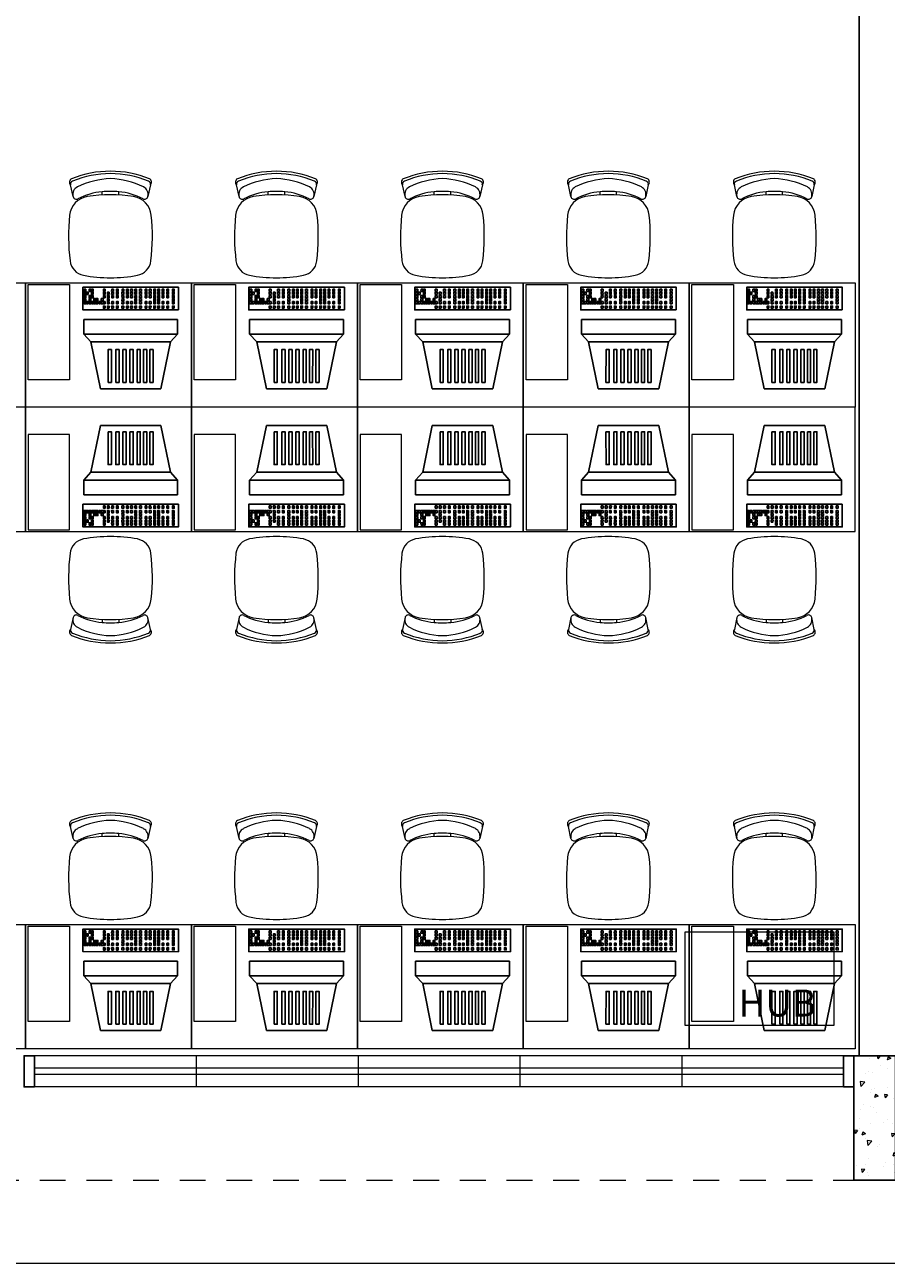
# Model space of a CAD drawing. Units: millimetres. Extents: x 43082 to 43257, y -1132 to -1044.
# Drawn here: x 43202 to 43207, y -1106 to -1100 of the extents above; entities that cross this region are included whole.
import ezdxf

# ---------------------------------------------------------------- set-up
doc = ezdxf.new("R2010")
doc.units = ezdxf.units.MM
doc.linetypes.add('HIDDEN2', pattern=[0.1875, 0.125, -0.0625])
for name, color, linetype, lineweight in [('018', 56, 'Continuous', 18), ('ARQ_HTC', 253, 'Continuous', 0), ('JANELA', 7, 'Continuous', 20), ('mobilia', 9, 'Continuous', 20), ('PEITORIL', 7, 'Continuous', 0), ('PROJECAO', 4, 'HIDDEN2', 5)]:
    doc.layers.add(name, color=color, linetype=linetype, lineweight=lineweight)
doc.layers.add('AR_MOB', color=253, linetype='Continuous')
doc.layers.add('PAREDE', color=2, linetype='Continuous')
doc.styles.add('ROMANS', font='simplex8.shx')
doc.styles.add('sueli', font='swisse.ttf')

# ---------------------------------------------------------------- blocks, each defined once
blk = doc.blocks.new('A$C6CB35BD5')
for p, q in [((0.3814, 0.6169), (0.1995, 0.4744)), ((0.3814, 0.6169), (0.6036, 0.4283)), ((0.1494, 0.468), (0.1032, 0.4137)), ((0.1995, 0.4744), (0.1494, 0.468)), ((0.1494, 0.468), (0.4944, 0.1751)), ((0.1995, 0.4744), (0.4925, 0.2256)), ((0.6036, 0.4283), (0.4925, 0.2256)), ((0.1032, 0.4137), (0.4483, 0.1207)), ((0.4925, 0.2256), (0.4944, 0.1751)), ((0.4944, 0.1751), (0.4483, 0.1207))]:
    blk.add_line(p, q)
for points in [[(0.3897, 0.5692), (0.4016, 0.5591), (0.2992, 0.4385), (0.2874, 0.4486)], [(0.4181, 0.5451), (0.4299, 0.535), (0.3275, 0.4144), (0.3157, 0.4245)], [(0.4441, 0.523), (0.4559, 0.513), (0.3535, 0.3924), (0.3417, 0.4024)], [(0.4701, 0.5009), (0.4819, 0.4909), (0.3795, 0.3703), (0.3677, 0.3803)], [(0.4961, 0.4789), (0.5079, 0.4688), (0.4055, 0.3482), (0.3937, 0.3583)], [(0.5197, 0.4588), (0.5315, 0.4488), (0.4292, 0.3282), (0.4174, 0.3382)], [(0.5434, 0.4387), (0.5552, 0.4287), (0.4528, 0.3081), (0.441, 0.3181)], [(0.4219, 0.0833), (0.0707, 0.3814), (0, 0.2981), (0.3512, 0)], [(0.0237, 0.3042), (0.0172, 0.3097), (0.0102, 0.3015), (0.0168, 0.296)], [(0.033, 0.3151), (0.0264, 0.3206), (0.0195, 0.3125), (0.026, 0.3069)], [(0.0416, 0.3078), (0.035, 0.3133), (0.0281, 0.3052), (0.0346, 0.2996)], [(0.0434, 0.3273), (0.0368, 0.3329), (0.0299, 0.3247), (0.0364, 0.3191)], [(0.0532, 0.3389), (0.0467, 0.3444), (0.0397, 0.3363), (0.0463, 0.3307)], [(0.0619, 0.3116), (0.0553, 0.3171), (0.0484, 0.309), (0.0549, 0.3034)], [(0.0622, 0.3495), (0.0556, 0.355), (0.0487, 0.3468), (0.0552, 0.3413)], [(0.0708, 0.3422), (0.0642, 0.3477), (0.0573, 0.3396), (0.0638, 0.334)], [(0.0708, 0.304), (0.0643, 0.3096), (0.0573, 0.3014), (0.0639, 0.2959)], [(0.0717, 0.3232), (0.0652, 0.3287), (0.0582, 0.3206), (0.0648, 0.315)], [(0.0807, 0.3338), (0.0742, 0.3393), (0.0672, 0.3311), (0.0738, 0.3256)], [(0.0891, 0.3084), (0.0826, 0.3139), (0.0756, 0.3058), (0.0822, 0.3002)], [(0.0896, 0.3262), (0.0831, 0.3317), (0.0761, 0.3236), (0.0827, 0.318)], [(0.0977, 0.3011), (0.0912, 0.3066), (0.0842, 0.2985), (0.0908, 0.2929)], [(0.0981, 0.319), (0.0916, 0.3245), (0.0846, 0.3164), (0.0912, 0.3108)], [(0.1067, 0.3117), (0.1002, 0.3172), (0.0932, 0.3091), (0.0998, 0.3035)], [(0.1166, 0.3033), (0.1101, 0.3088), (0.1031, 0.3006), (0.1097, 0.2951)], [(0.1255, 0.2957), (0.119, 0.3012), (0.1121, 0.2931), (0.1186, 0.2875)], [(0.1473, 0.3059), (0.1408, 0.3114), (0.1339, 0.3033), (0.1404, 0.2977)], [(0.1621, 0.2933), (0.1556, 0.2989), (0.1487, 0.2907), (0.1552, 0.2851)], [(0.0422, 0.2884), (0.0357, 0.294), (0.0288, 0.2858), (0.0353, 0.2803)], [(0.0511, 0.2809), (0.0446, 0.2864), (0.0377, 0.2782), (0.0442, 0.2727)], [(0.0604, 0.2918), (0.0539, 0.2973), (0.0469, 0.2892), (0.0535, 0.2836)], [(0.0947, 0.2439), (0.0882, 0.2494), (0.0812, 0.2413), (0.0878, 0.2357)], [(0.104, 0.2548), (0.0974, 0.2604), (0.0905, 0.2522), (0.097, 0.2467)], [(0.1143, 0.2671), (0.1078, 0.2726), (0.1009, 0.2644), (0.1074, 0.2589)], [(0.1165, 0.2851), (0.11, 0.2906), (0.1031, 0.2825), (0.1096, 0.2769)], [(0.1188, 0.2422), (0.1122, 0.2478), (0.1053, 0.2396), (0.1118, 0.2341)], [(0.1292, 0.2545), (0.1226, 0.26), (0.1157, 0.2518), (0.1222, 0.2463)], [(0.1332, 0.2892), (0.1266, 0.2948), (0.1197, 0.2866), (0.1262, 0.281)], [(0.139, 0.266), (0.1325, 0.2716), (0.1255, 0.2634), (0.1321, 0.2579)], [(0.1449, 0.2411), (0.1384, 0.2466), (0.1315, 0.2385), (0.138, 0.2329)], [(0.148, 0.2766), (0.1414, 0.2822), (0.1345, 0.274), (0.141, 0.2685)], [(0.1637, 0.2633), (0.1572, 0.2688), (0.1503, 0.2606), (0.1568, 0.2551)], [(0.1779, 0.2799), (0.1714, 0.2855), (0.1644, 0.2773), (0.171, 0.2718)], [(0.1813, 0.2483), (0.1748, 0.2539), (0.1679, 0.2457), (0.1744, 0.2402)], [(0.1955, 0.265), (0.189, 0.2705), (0.182, 0.2624), (0.1886, 0.2568)], [(0.2159, 0.2477), (0.2093, 0.2532), (0.2024, 0.2451), (0.2089, 0.2395)], [(0.2326, 0.2335), (0.226, 0.2391), (0.2191, 0.2309), (0.2256, 0.2254)], [(0.1253, 0.218), (0.1187, 0.2235), (0.1118, 0.2153), (0.1183, 0.2098)], [(0.1345, 0.2289), (0.128, 0.2344), (0.1211, 0.2262), (0.1276, 0.2207)], [(0.1429, 0.203), (0.1363, 0.2086), (0.1294, 0.2004), (0.1359, 0.1948)], [(0.1521, 0.2139), (0.1456, 0.2195), (0.1387, 0.2113), (0.1452, 0.2058)], [(0.1625, 0.2262), (0.156, 0.2317), (0.1491, 0.2235), (0.1556, 0.218)], [(0.1632, 0.1857), (0.1567, 0.1912), (0.1498, 0.1831), (0.1563, 0.1775)], [(0.1725, 0.1966), (0.166, 0.2022), (0.159, 0.194), (0.1656, 0.1885)], [(0.1829, 0.2089), (0.1764, 0.2144), (0.1694, 0.2062), (0.176, 0.2007)], [(0.1892, 0.1825), (0.1827, 0.188), (0.1757, 0.1798), (0.1823, 0.1743)], [(0.1927, 0.2204), (0.1862, 0.226), (0.1793, 0.2178), (0.1858, 0.2123)], [(0.1996, 0.1947), (0.193, 0.2002), (0.1861, 0.1921), (0.1926, 0.1865)], [(0.2017, 0.231), (0.1952, 0.2366), (0.1883, 0.2284), (0.1948, 0.2228)], [(0.2144, 0.1821), (0.2079, 0.1877), (0.2009, 0.1795), (0.2075, 0.1739)], [(0.2184, 0.2169), (0.2119, 0.2224), (0.2049, 0.2142), (0.2115, 0.2087)], [(0.2332, 0.2043), (0.2267, 0.2098), (0.2197, 0.2017), (0.2263, 0.1961)], [(0.24, 0.1803), (0.2334, 0.1859), (0.2265, 0.1777), (0.233, 0.1722)], [(0.2474, 0.221), (0.2408, 0.2265), (0.2339, 0.2183), (0.2404, 0.2128)], [(0.249, 0.1909), (0.2424, 0.1965), (0.2355, 0.1883), (0.242, 0.1827)], [(0.2631, 0.2076), (0.2566, 0.2131), (0.2497, 0.205), (0.2562, 0.1994)], [(0.2666, 0.176), (0.26, 0.1815), (0.2531, 0.1733), (0.2596, 0.1678)], [(0.2807, 0.1926), (0.2742, 0.1982), (0.2673, 0.19), (0.2738, 0.1845)], [(0.3011, 0.1753), (0.2946, 0.1809), (0.2876, 0.1727), (0.2942, 0.1672)], [(0.1799, 0.1715), (0.1734, 0.1771), (0.1665, 0.1689), (0.173, 0.1634)], [(0.1947, 0.159), (0.1882, 0.1645), (0.1813, 0.1563), (0.1878, 0.1508)], [(0.204, 0.1699), (0.1975, 0.1754), (0.1905, 0.1673), (0.1971, 0.1617)], [(0.2105, 0.1456), (0.204, 0.1511), (0.197, 0.143), (0.2036, 0.1374)], [(0.2198, 0.1565), (0.2132, 0.1621), (0.2063, 0.1539), (0.2128, 0.1483)], [(0.2281, 0.1307), (0.2216, 0.1362), (0.2146, 0.128), (0.2212, 0.1225)], [(0.2302, 0.1687), (0.2236, 0.1743), (0.2167, 0.1661), (0.2232, 0.1606)], [(0.2374, 0.1416), (0.2308, 0.1471), (0.2239, 0.1389), (0.2304, 0.1334)], [(0.2478, 0.1538), (0.2412, 0.1593), (0.2343, 0.1512), (0.2408, 0.1456)], [(0.2576, 0.1654), (0.2511, 0.1709), (0.2441, 0.1628), (0.2506, 0.1572)], [(0.2577, 0.1243), (0.2512, 0.1298), (0.2443, 0.1216), (0.2508, 0.1161)], [(0.2681, 0.1365), (0.2616, 0.142), (0.2547, 0.1339), (0.2612, 0.1283)], [(0.283, 0.1239), (0.2764, 0.1295), (0.2695, 0.1213), (0.276, 0.1157)], [(0.2869, 0.1587), (0.2804, 0.1642), (0.2735, 0.156), (0.28, 0.1505)], [(0.3018, 0.1461), (0.2952, 0.1516), (0.2883, 0.1435), (0.2948, 0.1379)], [(0.3095, 0.1213), (0.3029, 0.1269), (0.296, 0.1187), (0.3025, 0.1132)], [(0.3159, 0.1628), (0.3094, 0.1683), (0.3025, 0.1601), (0.309, 0.1546)], [(0.3184, 0.1319), (0.3119, 0.1375), (0.305, 0.1293), (0.3115, 0.1238)], [(0.3326, 0.1486), (0.3261, 0.1541), (0.3191, 0.146), (0.3257, 0.1404)], [(0.3333, 0.1193), (0.3267, 0.1249), (0.3198, 0.1167), (0.3263, 0.1112)], [(0.3474, 0.136), (0.3409, 0.1416), (0.334, 0.1334), (0.3405, 0.1279)], [(0.3632, 0.1227), (0.3567, 0.1282), (0.3497, 0.12), (0.3563, 0.1145)], [(0.2485, 0.1133), (0.242, 0.1189), (0.235, 0.1107), (0.2415, 0.1052)], [(0.2633, 0.1008), (0.2568, 0.1063), (0.2498, 0.0981), (0.2564, 0.0926)], [(0.2726, 0.1117), (0.266, 0.1172), (0.2591, 0.1091), (0.2656, 0.1035)], [(0.28, 0.0866), (0.2735, 0.0922), (0.2665, 0.084), (0.273, 0.0784)], [(0.2892, 0.0975), (0.2827, 0.1031), (0.2758, 0.0949), (0.2823, 0.0894)], [(0.2948, 0.074), (0.2883, 0.0796), (0.2813, 0.0714), (0.2879, 0.0659)], [(0.2996, 0.1098), (0.2931, 0.1153), (0.2862, 0.1071), (0.2927, 0.1016)], [(0.3041, 0.0849), (0.2975, 0.0905), (0.2906, 0.0823), (0.2971, 0.0768)], [(0.3106, 0.0607), (0.304, 0.0662), (0.2971, 0.058), (0.3036, 0.0525)], [(0.3145, 0.0972), (0.3079, 0.1027), (0.301, 0.0946), (0.3075, 0.089)], [(0.3198, 0.0716), (0.3133, 0.0771), (0.3064, 0.0689), (0.3129, 0.0634)], [(0.3243, 0.1088), (0.3178, 0.1143), (0.3108, 0.1061), (0.3174, 0.1006)], [(0.3302, 0.0838), (0.3237, 0.0894), (0.3167, 0.0812), (0.3233, 0.0756)], [(0.3374, 0.0566), (0.3309, 0.0622), (0.324, 0.054), (0.3305, 0.0485)], [(0.3478, 0.0689), (0.3413, 0.0744), (0.3343, 0.0662), (0.3409, 0.0607)], [(0.349, 0.106), (0.3425, 0.1115), (0.3356, 0.1033), (0.3421, 0.0978)], [(0.3666, 0.091), (0.3601, 0.0966), (0.3532, 0.0884), (0.3597, 0.0829)], [(0.378, 0.0631), (0.3715, 0.0687), (0.3646, 0.0605), (0.3711, 0.055)], [(0.3808, 0.1077), (0.3743, 0.1133), (0.3673, 0.1051), (0.3739, 0.0995)], [(0.387, 0.0737), (0.3805, 0.0793), (0.3735, 0.0711), (0.3801, 0.0656)], [(0.4012, 0.0904), (0.3946, 0.0959), (0.3877, 0.0878), (0.3942, 0.0822)], [(0.3282, 0.0457), (0.3216, 0.0513), (0.3147, 0.0431), (0.3212, 0.0375)], [(0.3485, 0.0284), (0.342, 0.034), (0.3351, 0.0258), (0.3416, 0.0202)], [(0.3578, 0.0393), (0.3513, 0.0449), (0.3443, 0.0367), (0.3509, 0.0312)], [(0.3682, 0.0516), (0.3617, 0.0571), (0.3547, 0.0489), (0.3613, 0.0434)]]:
    blk.add_lwpolyline(points, close=True)
at = {"style": 'ROMANS', "text_generation_flag": 4}
for p in [(0.1106, 0.2801), (0.133, 0.261)]:
    blk.add_text('1', height=0.005, rotation=139.6717, dxfattribs=at).set_placement(p)

msp = doc.modelspace()

# ---------------------------------------------------------------- hatches: boundary and pattern name
at = {"layer": 'ARQ_HTC'}
h = msp.add_hatch(dxfattribs=at)
h.set_pattern_fill('AR-CONC', color=253, scale=0.025, style=0)
h.set_pattern_definition([(230, (43130.37385, -939.91708), (-0.17931505, 0.01568803), [0.01875, -0.20625]), (175, (43130.37385, -939.91708), (0.03468783, -0.18804803), [0.015, -0.165]), (280.4514, (43130.35891, -939.91577), (-0.14462735, -0.17235989), [0.01593505, -0.17528553]), (226.1842, (43130.37385, -939.96708), (-0.26681026, 0.04137975), [0.028125, -0.309375]), (276.6356, (43130.35162, -939.96363), (-0.23366568, -0.24352947), [0.02390257, -0.26292825]), (171.1842, (43130.37385, -939.96708), (-0.2336655, -0.24352965), [0.0225, -0.2475]), (201, (43130.34885, -939.95458), (-0.14922676, 0.10065472), [0.01875, -0.20625]), (146, (43130.34885, -939.95458), (-0.06082883, -0.18128751), [0.015, -0.165]), (251.4514, (43130.33642, -939.9462), (-0.21005566, -0.08063262), [0.01593505, -0.17528553]), (217.5, (43130.373854, -939.91708), (-0.003039964, -0.083223463), [0, -0.163, 0, -0.1675, 0, -0.165625]), (187.5, (43130.373854, -939.91708), (-0.065767384, -0.09860293), [0, -0.0955, 0, -0.15925, 0, -0.063125]), (147.5, (43130.429604, -939.91708), (-0.13345561, 0.005638718), [0, -0.0625, 0, -0.195, 0, -0.25875]), (137.5, (43130.4546, -939.91708), (-0.14579654, -0.025026246), [0, -0.08125, 0, -0.1295, 0, -0.18375])])
h.paths.add_polyline_path([(43206.5821, -1104.9497), (43206.3821, -1104.9497), (43206.3821, -1105.5497), (43206.5821, -1105.5497)])

# ---------------------------------------------------------------- linework, layer by layer
at = {"layer": '018', "color": 253}
msp.add_line((43198.1821, -1105.9497), (43244.4071, -1105.9497), dxfattribs=at)
at = {"layer": 'JANELA', "color": 253}
for p, q in [((43203.2121, -1104.9497), (43203.2121, -1105.0997)), ((43203.9921, -1104.9497), (43203.9921, -1105.0997)), ((43204.7721, -1104.9497), (43204.7721, -1105.0997)), ((43205.5521, -1104.9497), (43205.5521, -1105.0997)), ((43206.3321, -1105.0097), (43202.4321, -1105.0097)), ((43206.3321, -1105.0397), (43202.4321, -1105.0397))]:
    msp.add_line(p, q, dxfattribs=at)
at = {"layer": 'mobilia', "color": 253}
for p, q in [((43202.6182, -1100.8076), (43202.6057, -1100.7508)), ((43202.9909, -1100.7508), (43202.9784, -1100.8076)), ((43203.4182, -1100.8076), (43203.4057, -1100.7508)), ((43203.7909, -1100.7508), (43203.7784, -1100.8076)), ((43204.2182, -1100.8076), (43204.2057, -1100.7508)), ((43204.5909, -1100.7508), (43204.5784, -1100.8076)), ((43205.0182, -1100.8076), (43205.0057, -1100.7508)), ((43205.3909, -1100.7508), (43205.3784, -1100.8076)), ((43205.8182, -1100.8076), (43205.8057, -1100.7508)), ((43206.1909, -1100.7508), (43206.1784, -1100.8076)), ((43202.7583, -1100.7995), (43202.7583, -1100.7842)), ((43202.8383, -1100.7995), (43202.8383, -1100.7842)), ((43203.5583, -1100.7995), (43203.5583, -1100.7842)), ((43203.6383, -1100.7995), (43203.6383, -1100.7842)), ((43204.3583, -1100.7995), (43204.3583, -1100.7842)), ((43204.4383, -1100.7995), (43204.4383, -1100.7842)), ((43205.1583, -1100.7995), (43205.1583, -1100.7842)), ((43205.2383, -1100.7995), (43205.2383, -1100.7842)), ((43205.9583, -1100.7995), (43205.9583, -1100.7842)), ((43206.0383, -1100.7995), (43206.0383, -1100.7842)), ((43202.6182, -1102.837), (43202.6057, -1102.8938)), ((43202.7583, -1102.845), (43202.7583, -1102.8603)), ((43202.8383, -1102.845), (43202.8383, -1102.8603)), ((43202.9909, -1102.8938), (43202.9784, -1102.837)), ((43203.4182, -1102.837), (43203.4057, -1102.8938)), ((43203.5583, -1102.845), (43203.5583, -1102.8603)), ((43203.6383, -1102.845), (43203.6383, -1102.8603)), ((43203.7909, -1102.8938), (43203.7784, -1102.837)), ((43204.2182, -1102.837), (43204.2057, -1102.8938)), ((43204.3583, -1102.845), (43204.3583, -1102.8603)), ((43204.4383, -1102.845), (43204.4383, -1102.8603)), ((43204.5909, -1102.8938), (43204.5784, -1102.837)), ((43205.0182, -1102.837), (43205.0057, -1102.8938)), ((43205.1583, -1102.845), (43205.1583, -1102.8603)), ((43205.2383, -1102.845), (43205.2383, -1102.8603)), ((43205.3909, -1102.8938), (43205.3784, -1102.837)), ((43205.8182, -1102.837), (43205.8057, -1102.8938)), ((43205.9583, -1102.845), (43205.9583, -1102.8603)), ((43206.0383, -1102.845), (43206.0383, -1102.8603)), ((43206.1909, -1102.8938), (43206.1784, -1102.837)), ((43202.6182, -1103.9014), (43202.6057, -1103.8446)), ((43202.9909, -1103.8446), (43202.9784, -1103.9014)), ((43203.4182, -1103.9014), (43203.4057, -1103.8446)), ((43203.7909, -1103.8446), (43203.7784, -1103.9014)), ((43204.2182, -1103.9014), (43204.2057, -1103.8446)), ((43204.5909, -1103.8446), (43204.5784, -1103.9014)), ((43205.0182, -1103.9014), (43205.0057, -1103.8446)), ((43205.3909, -1103.8446), (43205.3784, -1103.9014)), ((43205.8182, -1103.9014), (43205.8057, -1103.8446)), ((43206.1909, -1103.8446), (43206.1784, -1103.9014)), ((43202.7583, -1103.8933), (43202.7583, -1103.878)), ((43202.8383, -1103.8933), (43202.8383, -1103.878)), ((43203.5583, -1103.8933), (43203.5583, -1103.878)), ((43203.6383, -1103.8933), (43203.6383, -1103.878)), ((43204.3583, -1103.8933), (43204.3583, -1103.878)), ((43204.4383, -1103.8933), (43204.4383, -1103.878)), ((43205.1583, -1103.8933), (43205.1583, -1103.878)), ((43205.2383, -1103.8933), (43205.2383, -1103.878)), ((43205.9583, -1103.8933), (43205.9583, -1103.878)), ((43206.0383, -1103.8933), (43206.0383, -1103.878))]:
    msp.add_line(p, q, dxfattribs=at)
for points in [[(43201.5883, -1101.2223), (43202.3883, -1101.2223), (43202.3883, -1101.8223), (43201.5883, -1101.8223)], [(43202.3883, -1101.2223), (43203.1883, -1101.2223), (43203.1883, -1101.8223), (43202.3883, -1101.8223)], [(43202.4014, -1101.6909), (43202.4014, -1101.2309), (43202.6014, -1101.2309), (43202.6014, -1101.6909)], [(43203.1883, -1101.2223), (43203.9883, -1101.2223), (43203.9883, -1101.8223), (43203.1883, -1101.8223)], [(43203.2014, -1101.6909), (43203.2014, -1101.2309), (43203.4014, -1101.2309), (43203.4014, -1101.6909)], [(43203.9883, -1101.2223), (43204.7883, -1101.2223), (43204.7883, -1101.8223), (43203.9883, -1101.8223)], [(43204.0014, -1101.6909), (43204.0014, -1101.2309), (43204.2014, -1101.2309), (43204.2014, -1101.6909)], [(43204.7883, -1101.2223), (43205.5883, -1101.2223), (43205.5883, -1101.8223), (43204.7883, -1101.8223)], [(43204.8014, -1101.6909), (43204.8014, -1101.2309), (43205.0014, -1101.2309), (43205.0014, -1101.6909)], [(43205.5883, -1101.2223), (43206.3883, -1101.2223), (43206.3883, -1101.8223), (43205.5883, -1101.8223)], [(43205.6014, -1101.6909), (43205.6014, -1101.2309), (43205.8014, -1101.2309), (43205.8014, -1101.6909)], [(43201.5883, -1102.4223), (43202.3883, -1102.4223), (43202.3883, -1101.8223), (43201.5883, -1101.8223)], [(43202.3883, -1102.4223), (43203.1883, -1102.4223), (43203.1883, -1101.8223), (43202.3883, -1101.8223)], [(43203.1883, -1102.4223), (43203.9883, -1102.4223), (43203.9883, -1101.8223), (43203.1883, -1101.8223)], [(43203.9883, -1102.4223), (43204.7883, -1102.4223), (43204.7883, -1101.8223), (43203.9883, -1101.8223)], [(43204.7883, -1102.4223), (43205.5883, -1102.4223), (43205.5883, -1101.8223), (43204.7883, -1101.8223)], [(43205.5883, -1102.4223), (43206.3883, -1102.4223), (43206.3883, -1101.8223), (43205.5883, -1101.8223)], [(43202.4014, -1101.9537), (43202.4014, -1102.4137), (43202.6014, -1102.4137), (43202.6014, -1101.9537)], [(43203.2014, -1101.9537), (43203.2014, -1102.4137), (43203.4014, -1102.4137), (43203.4014, -1101.9537)], [(43204.0014, -1101.9537), (43204.0014, -1102.4137), (43204.2014, -1102.4137), (43204.2014, -1101.9537)], [(43204.8014, -1101.9537), (43204.8014, -1102.4137), (43205.0014, -1102.4137), (43205.0014, -1101.9537)], [(43205.6014, -1101.9537), (43205.6014, -1102.4137), (43205.8014, -1102.4137), (43205.8014, -1101.9537)], [(43201.5883, -1104.3161), (43202.3883, -1104.3161), (43202.3883, -1104.9161), (43201.5883, -1104.9161)], [(43202.3883, -1104.3161), (43203.1883, -1104.3161), (43203.1883, -1104.9161), (43202.3883, -1104.9161)], [(43202.4014, -1104.7847), (43202.4014, -1104.3247), (43202.6014, -1104.3247), (43202.6014, -1104.7847)], [(43203.1883, -1104.3161), (43203.9883, -1104.3161), (43203.9883, -1104.9161), (43203.1883, -1104.9161)], [(43203.2014, -1104.7847), (43203.2014, -1104.3247), (43203.4014, -1104.3247), (43203.4014, -1104.7847)], [(43203.9883, -1104.3161), (43204.7883, -1104.3161), (43204.7883, -1104.9161), (43203.9883, -1104.9161)], [(43204.0014, -1104.7847), (43204.0014, -1104.3247), (43204.2014, -1104.3247), (43204.2014, -1104.7847)], [(43204.7883, -1104.3161), (43205.5883, -1104.3161), (43205.5883, -1104.9161), (43204.7883, -1104.9161)], [(43204.8014, -1104.7847), (43204.8014, -1104.3247), (43205.0014, -1104.3247), (43205.0014, -1104.7847)], [(43205.5681, -1104.3512), (43206.2853, -1104.3512), (43206.2853, -1104.8034), (43205.5681, -1104.8034)], [(43205.5883, -1104.3161), (43206.3883, -1104.3161), (43206.3883, -1104.9161), (43205.5883, -1104.9161)], [(43205.6014, -1104.7847), (43205.6014, -1104.3247), (43205.8014, -1104.3247), (43205.8014, -1104.7847)]]:
    msp.add_lwpolyline(points, close=True, dxfattribs=at)
for centre, radius, start, end in [((43202.7965, -1101.1835), 0.4983, 89.79295, 111.98129), ((43202.8019, -1101.1946), 0.4983, 90.41024, 111.98129), ((43202.8001, -1101.1835), 0.4983, 68.01871, 90.20705), ((43202.7947, -1101.1946), 0.4983, 68.01871, 89.58976), ((43203.5965, -1101.1835), 0.4983, 89.79295, 111.98129), ((43203.6019, -1101.1946), 0.4983, 90.41024, 111.98129), ((43203.6001, -1101.1835), 0.4983, 68.01871, 90.20705), ((43203.5947, -1101.1946), 0.4983, 68.01871, 89.58976), ((43204.3965, -1101.1835), 0.4983, 89.79295, 111.98129), ((43204.4019, -1101.1946), 0.4983, 90.41024, 111.98129), ((43204.4001, -1101.1835), 0.4983, 68.01871, 90.20705), ((43204.3947, -1101.1946), 0.4983, 68.01871, 89.58976), ((43205.1965, -1101.1835), 0.4983, 89.79295, 111.98129), ((43205.2019, -1101.1946), 0.4983, 90.41024, 111.98129), ((43205.2001, -1101.1835), 0.4983, 68.01871, 90.20705), ((43205.1947, -1101.1946), 0.4983, 68.01871, 89.58976), ((43205.9965, -1101.1835), 0.4983, 89.79295, 111.98129), ((43206.0019, -1101.1946), 0.4983, 90.41024, 111.98129), ((43206.0001, -1101.1835), 0.4983, 68.01871, 90.20705), ((43205.9947, -1101.1946), 0.4983, 68.01871, 89.58976), ((43202.6198, -1100.7378), 0.0191, 120.88725, 222.54729), ((43202.6213, -1100.7473), 0.016, 111.98129, 192.3844), ((43202.6567, -1100.7967), 0.04, 116.31998, 192.3844), ((43202.8114, -1101.1094), 0.3889, 91.93563, 116.31998), ((43202.7852, -1101.1094), 0.3889, 63.68002, 88.06437), ((43202.9398, -1100.7967), 0.04, 347.6156, 63.68002), ((43202.9752, -1100.7473), 0.016, 347.6156, 68.01871), ((43202.9768, -1100.7378), 0.0191, 317.45271, 59.11275), ((43203.4198, -1100.7378), 0.0191, 120.88725, 222.54729), ((43203.4213, -1100.7473), 0.016, 111.98129, 192.3844), ((43203.4567, -1100.7967), 0.04, 116.31998, 192.3844), ((43203.6114, -1101.1094), 0.3889, 91.93563, 116.31998), ((43203.5852, -1101.1094), 0.3889, 63.68002, 88.06437), ((43203.7398, -1100.7967), 0.04, 347.6156, 63.68002), ((43203.7752, -1100.7473), 0.016, 347.6156, 68.01871), ((43203.7768, -1100.7378), 0.0191, 317.45271, 59.11275), ((43204.2198, -1100.7378), 0.0191, 120.88725, 222.54729), ((43204.2213, -1100.7473), 0.016, 111.98129, 192.3844), ((43204.2567, -1100.7967), 0.04, 116.31998, 192.3844), ((43204.4114, -1101.1094), 0.3889, 91.93563, 116.31998), ((43204.3852, -1101.1094), 0.3889, 63.68002, 88.06437), ((43204.5398, -1100.7967), 0.04, 347.6156, 63.68002), ((43204.5752, -1100.7473), 0.016, 347.6156, 68.01871), ((43204.5768, -1100.7378), 0.0191, 317.45271, 59.11275), ((43205.0198, -1100.7378), 0.0191, 120.88725, 222.54729), ((43205.0213, -1100.7473), 0.016, 111.98129, 192.3844), ((43205.0567, -1100.7967), 0.04, 116.31998, 192.3844), ((43205.2114, -1101.1094), 0.3889, 91.93563, 116.31998), ((43205.1852, -1101.1094), 0.3889, 63.68002, 88.06437), ((43205.3398, -1100.7967), 0.04, 347.6156, 63.68002), ((43205.3752, -1100.7473), 0.016, 347.6156, 68.01871), ((43205.3768, -1100.7378), 0.0191, 317.45271, 59.11275), ((43205.8198, -1100.7378), 0.0191, 120.88725, 222.54729), ((43205.8213, -1100.7473), 0.016, 111.98129, 192.3844), ((43205.8567, -1100.7967), 0.04, 116.31998, 192.3844), ((43206.0114, -1101.1094), 0.3889, 91.93563, 116.31998), ((43205.9852, -1101.1094), 0.3889, 63.68002, 88.06437), ((43206.1398, -1100.7967), 0.04, 347.6156, 63.68002), ((43206.1752, -1100.7473), 0.016, 347.6156, 68.01871), ((43206.1768, -1100.7378), 0.0191, 317.45271, 59.11275), ((43202.7025, -1100.9075), 0.1016, 98.91059, 174.19053), ((43202.6338, -1100.8041), 0.016, 192.3844, 297.7352), ((43202.7834, -1101.0886), 0.3054, 94.71483, 117.7352), ((43202.7983, -1101.5184), 0.72, 81.08941, 98.91059), ((43202.7983, -1101.2204), 0.4379, 84.75947, 95.24053), ((43202.8132, -1101.0886), 0.3054, 62.2648, 85.28517), ((43202.8941, -1100.9075), 0.1016, 5.80947, 81.08941), ((43202.9628, -1100.8041), 0.016, 242.2648, 347.6156), ((43203.5025, -1100.9075), 0.1016, 98.91059, 174.19053), ((43203.4338, -1100.8041), 0.016, 192.3844, 297.7352), ((43203.5834, -1101.0886), 0.3054, 94.71483, 117.7352), ((43203.5983, -1101.5184), 0.72, 81.08941, 98.91059), ((43203.5983, -1101.2204), 0.4379, 84.75947, 95.24053), ((43203.6132, -1101.0886), 0.3054, 62.2648, 85.28517), ((43203.6941, -1100.9075), 0.1016, 5.80947, 81.08941), ((43203.7628, -1100.8041), 0.016, 242.2648, 347.6156), ((43204.3025, -1100.9075), 0.1016, 98.91059, 174.19053), ((43204.2338, -1100.8041), 0.016, 192.3844, 297.7352), ((43204.3834, -1101.0886), 0.3054, 94.71483, 117.7352), ((43204.3983, -1101.5184), 0.72, 81.08941, 98.91059), ((43204.3983, -1101.2204), 0.4379, 84.75947, 95.24053), ((43204.4132, -1101.0886), 0.3054, 62.2648, 85.28517), ((43204.4941, -1100.9075), 0.1016, 5.80947, 81.08941), ((43204.5628, -1100.8041), 0.016, 242.2648, 347.6156), ((43205.1025, -1100.9075), 0.1016, 98.91059, 174.19053), ((43205.0338, -1100.8041), 0.016, 192.3844, 297.7352), ((43205.1834, -1101.0886), 0.3054, 94.71483, 117.7352), ((43205.1983, -1101.5184), 0.72, 81.08941, 98.91059), ((43205.1983, -1101.2204), 0.4379, 84.75947, 95.24053), ((43205.2132, -1101.0886), 0.3054, 62.2648, 85.28517), ((43205.2941, -1100.9075), 0.1016, 5.80947, 81.08941), ((43205.3628, -1100.8041), 0.016, 242.2648, 347.6156), ((43205.9025, -1100.9075), 0.1016, 98.91059, 174.19053), ((43205.8338, -1100.8041), 0.016, 192.3844, 297.7352), ((43205.9834, -1101.0886), 0.3054, 94.71483, 117.7352), ((43205.9983, -1101.5184), 0.72, 81.08941, 98.91059), ((43205.9983, -1101.2204), 0.4379, 84.75947, 95.24053), ((43206.0132, -1101.0886), 0.3054, 62.2648, 85.28517), ((43206.0941, -1100.9075), 0.1016, 5.80947, 81.08941), ((43206.1628, -1100.8041), 0.016, 242.2648, 347.6156), ((43203.5963, -1100.9984), 1, 174.19053, 186.83558), ((43202.0003, -1100.9984), 1, 353.16442, 5.80947), ((43204.3963, -1100.9984), 1, 174.19053, 186.83558), ((43202.8003, -1100.9984), 1, 353.16442, 5.80947), ((43205.1963, -1100.9984), 1, 174.19053, 186.83558), ((43203.6003, -1100.9984), 1, 353.16442, 5.80947), ((43205.9963, -1100.9984), 1, 174.19053, 186.83558), ((43204.4003, -1100.9984), 1, 353.16442, 5.80947), ((43206.7963, -1100.9984), 1, 174.19053, 186.83558), ((43205.2003, -1100.9984), 1, 353.16442, 5.80947), ((43202.6828, -1101.1079), 0.08, 186.83558, 259.60654), ((43202.9137, -1101.1079), 0.08, 280.39346, 353.16442), ((43203.4828, -1101.1079), 0.08, 186.83558, 259.60654), ((43203.7137, -1101.1079), 0.08, 280.39346, 353.16442), ((43204.2828, -1101.1079), 0.08, 186.83558, 259.60654), ((43204.5137, -1101.1079), 0.08, 280.39346, 353.16442), ((43205.0828, -1101.1079), 0.08, 186.83558, 259.60654), ((43205.3137, -1101.1079), 0.08, 280.39346, 353.16442), ((43205.8828, -1101.1079), 0.08, 186.83558, 259.60654), ((43206.1137, -1101.1079), 0.08, 280.39346, 353.16442), ((43202.7983, -1100.4784), 0.72, 259.60654, 280.39346), ((43203.5983, -1100.4784), 0.72, 259.60654, 280.39346), ((43204.3983, -1100.4784), 0.72, 259.60654, 280.39346), ((43205.1983, -1100.4784), 0.72, 259.60654, 280.39346), ((43205.9983, -1100.4784), 0.72, 259.60654, 280.39346), ((43202.6828, -1102.5367), 0.08, 100.39346, 173.16442), ((43202.7983, -1103.1662), 0.72, 79.60654, 100.39346), ((43202.9137, -1102.5367), 0.08, 6.83558, 79.60654), ((43203.4828, -1102.5367), 0.08, 100.39346, 173.16442), ((43203.5983, -1103.1662), 0.72, 79.60654, 100.39346), ((43203.7137, -1102.5367), 0.08, 6.83558, 79.60654), ((43204.2828, -1102.5367), 0.08, 100.39346, 173.16442), ((43204.3983, -1103.1662), 0.72, 79.60654, 100.39346), ((43204.5137, -1102.5367), 0.08, 6.83558, 79.60654), ((43205.0828, -1102.5367), 0.08, 100.39346, 173.16442), ((43205.1983, -1103.1662), 0.72, 79.60654, 100.39346), ((43205.3137, -1102.5367), 0.08, 6.83558, 79.60654), ((43205.8828, -1102.5367), 0.08, 100.39346, 173.16442), ((43205.9983, -1103.1662), 0.72, 79.60654, 100.39346), ((43206.1137, -1102.5367), 0.08, 6.83558, 79.60654), ((43203.5963, -1102.6462), 1, 173.16442, 185.80947), ((43202.0003, -1102.6462), 1, 354.19053, 6.83558), ((43204.3963, -1102.6462), 1, 173.16442, 185.80947), ((43202.8003, -1102.6462), 1, 354.19053, 6.83558), ((43205.1963, -1102.6462), 1, 173.16442, 185.80947), ((43203.6003, -1102.6462), 1, 354.19053, 6.83558), ((43205.9963, -1102.6462), 1, 173.16442, 185.80947), ((43204.4003, -1102.6462), 1, 354.19053, 6.83558), ((43206.7963, -1102.6462), 1, 173.16442, 185.80947), ((43205.2003, -1102.6462), 1, 354.19053, 6.83558), ((43202.7025, -1102.7371), 0.1016, 185.80947, 261.08941), ((43202.8941, -1102.7371), 0.1016, 278.91059, 354.19053), ((43203.5025, -1102.7371), 0.1016, 185.80947, 261.08941), ((43203.6941, -1102.7371), 0.1016, 278.91059, 354.19053), ((43204.3025, -1102.7371), 0.1016, 185.80947, 261.08941), ((43204.4941, -1102.7371), 0.1016, 278.91059, 354.19053), ((43205.1025, -1102.7371), 0.1016, 185.80947, 261.08941), ((43205.2941, -1102.7371), 0.1016, 278.91059, 354.19053), ((43205.9025, -1102.7371), 0.1016, 185.80947, 261.08941), ((43206.0941, -1102.7371), 0.1016, 278.91059, 354.19053), ((43202.6567, -1102.8479), 0.04, 167.6156, 243.68002), ((43202.6338, -1102.8404), 0.016, 62.2648, 167.6156), ((43202.7834, -1102.5559), 0.3054, 242.2648, 265.28517), ((43202.7983, -1102.1262), 0.72, 261.08941, 278.91059), ((43202.7983, -1102.4242), 0.4379, 264.75947, 275.24053), ((43202.8132, -1102.5559), 0.3054, 274.71483, 297.7352), ((43202.9628, -1102.8404), 0.016, 12.3844, 117.7352), ((43202.9398, -1102.8479), 0.04, 296.31998, 12.3844), ((43203.4567, -1102.8479), 0.04, 167.6156, 243.68002), ((43203.4338, -1102.8404), 0.016, 62.2648, 167.6156), ((43203.5834, -1102.5559), 0.3054, 242.2648, 265.28517), ((43203.5983, -1102.1262), 0.72, 261.08941, 278.91059), ((43203.5983, -1102.4242), 0.4379, 264.75947, 275.24053), ((43203.6132, -1102.5559), 0.3054, 274.71483, 297.7352), ((43203.7628, -1102.8404), 0.016, 12.3844, 117.7352), ((43203.7398, -1102.8479), 0.04, 296.31998, 12.3844), ((43204.2567, -1102.8479), 0.04, 167.6156, 243.68002), ((43204.2338, -1102.8404), 0.016, 62.2648, 167.6156), ((43204.3834, -1102.5559), 0.3054, 242.2648, 265.28517), ((43204.3983, -1102.1262), 0.72, 261.08941, 278.91059), ((43204.3983, -1102.4242), 0.4379, 264.75947, 275.24053), ((43204.4132, -1102.5559), 0.3054, 274.71483, 297.7352), ((43204.5628, -1102.8404), 0.016, 12.3844, 117.7352), ((43204.5398, -1102.8479), 0.04, 296.31998, 12.3844), ((43205.0567, -1102.8479), 0.04, 167.6156, 243.68002), ((43205.0338, -1102.8404), 0.016, 62.2648, 167.6156), ((43205.1834, -1102.5559), 0.3054, 242.2648, 265.28517), ((43205.1983, -1102.1262), 0.72, 261.08941, 278.91059), ((43205.1983, -1102.4242), 0.4379, 264.75947, 275.24053), ((43205.2132, -1102.5559), 0.3054, 274.71483, 297.7352), ((43205.3628, -1102.8404), 0.016, 12.3844, 117.7352), ((43205.3398, -1102.8479), 0.04, 296.31998, 12.3844), ((43205.8567, -1102.8479), 0.04, 167.6156, 243.68002), ((43205.8338, -1102.8404), 0.016, 62.2648, 167.6156), ((43205.9834, -1102.5559), 0.3054, 242.2648, 265.28517), ((43205.9983, -1102.1262), 0.72, 261.08941, 278.91059), ((43205.9983, -1102.4242), 0.4379, 264.75947, 275.24053), ((43206.0132, -1102.5559), 0.3054, 274.71483, 297.7352), ((43206.1628, -1102.8404), 0.016, 12.3844, 117.7352), ((43206.1398, -1102.8479), 0.04, 296.31998, 12.3844), ((43202.6198, -1102.9067), 0.0191, 137.45271, 239.11275), ((43202.6213, -1102.8972), 0.016, 167.6156, 248.01871), ((43202.8019, -1102.45), 0.4983, 248.01871, 269.58976), ((43202.8114, -1102.5352), 0.3889, 243.68002, 268.06437), ((43202.7852, -1102.5352), 0.3889, 271.93563, 296.31998), ((43202.7947, -1102.45), 0.4983, 270.41024, 291.98129), ((43202.9752, -1102.8972), 0.016, 291.98129, 12.3844), ((43202.9768, -1102.9067), 0.0191, 300.88725, 42.54729), ((43203.4198, -1102.9067), 0.0191, 137.45271, 239.11275), ((43203.4213, -1102.8972), 0.016, 167.6156, 248.01871), ((43203.6019, -1102.45), 0.4983, 248.01871, 269.58976), ((43203.6114, -1102.5352), 0.3889, 243.68002, 268.06437), ((43203.5852, -1102.5352), 0.3889, 271.93563, 296.31998), ((43203.5947, -1102.45), 0.4983, 270.41024, 291.98129), ((43203.7752, -1102.8972), 0.016, 291.98129, 12.3844), ((43203.7768, -1102.9067), 0.0191, 300.88725, 42.54729), ((43204.2198, -1102.9067), 0.0191, 137.45271, 239.11275), ((43204.2213, -1102.8972), 0.016, 167.6156, 248.01871), ((43204.4019, -1102.45), 0.4983, 248.01871, 269.58976), ((43204.4114, -1102.5352), 0.3889, 243.68002, 268.06437), ((43204.3852, -1102.5352), 0.3889, 271.93563, 296.31998), ((43204.3947, -1102.45), 0.4983, 270.41024, 291.98129), ((43204.5752, -1102.8972), 0.016, 291.98129, 12.3844), ((43204.5768, -1102.9067), 0.0191, 300.88725, 42.54729), ((43205.0198, -1102.9067), 0.0191, 137.45271, 239.11275), ((43205.0213, -1102.8972), 0.016, 167.6156, 248.01871), ((43205.2019, -1102.45), 0.4983, 248.01871, 269.58976), ((43205.2114, -1102.5352), 0.3889, 243.68002, 268.06437), ((43205.1852, -1102.5352), 0.3889, 271.93563, 296.31998), ((43205.1947, -1102.45), 0.4983, 270.41024, 291.98129), ((43205.3752, -1102.8972), 0.016, 291.98129, 12.3844), ((43205.3768, -1102.9067), 0.0191, 300.88725, 42.54729), ((43205.8198, -1102.9067), 0.0191, 137.45271, 239.11275), ((43205.8213, -1102.8972), 0.016, 167.6156, 248.01871), ((43206.0019, -1102.45), 0.4983, 248.01871, 269.58976), ((43206.0114, -1102.5352), 0.3889, 243.68002, 268.06437), ((43205.9852, -1102.5352), 0.3889, 271.93563, 296.31998), ((43205.9947, -1102.45), 0.4983, 270.41024, 291.98129), ((43206.1752, -1102.8972), 0.016, 291.98129, 12.3844), ((43206.1768, -1102.9067), 0.0191, 300.88725, 42.54729), ((43202.7965, -1102.461), 0.4983, 248.01871, 270.20705), ((43202.8001, -1102.461), 0.4983, 269.79295, 291.98129), ((43203.5965, -1102.461), 0.4983, 248.01871, 270.20705), ((43203.6001, -1102.461), 0.4983, 269.79295, 291.98129), ((43204.3965, -1102.461), 0.4983, 248.01871, 270.20705), ((43204.4001, -1102.461), 0.4983, 269.79295, 291.98129), ((43205.1965, -1102.461), 0.4983, 248.01871, 270.20705), ((43205.2001, -1102.461), 0.4983, 269.79295, 291.98129), ((43205.9965, -1102.461), 0.4983, 248.01871, 270.20705), ((43206.0001, -1102.461), 0.4983, 269.79295, 291.98129), ((43202.6198, -1103.8316), 0.0191, 120.88725, 222.54729), ((43202.7965, -1104.2773), 0.4983, 89.79295, 111.98129), ((43202.8019, -1104.2884), 0.4983, 90.41024, 111.98129), ((43202.8114, -1104.2032), 0.3889, 91.93563, 116.31998), ((43202.8001, -1104.2773), 0.4983, 68.01871, 90.20705), ((43202.7947, -1104.2884), 0.4983, 68.01871, 89.58976), ((43202.7852, -1104.2032), 0.3889, 63.68002, 88.06437), ((43202.9768, -1103.8316), 0.0191, 317.45271, 59.11275), ((43203.4198, -1103.8316), 0.0191, 120.88725, 222.54729), ((43203.5965, -1104.2773), 0.4983, 89.79295, 111.98129), ((43203.6019, -1104.2884), 0.4983, 90.41024, 111.98129), ((43203.6114, -1104.2032), 0.3889, 91.93563, 116.31998), ((43203.6001, -1104.2773), 0.4983, 68.01871, 90.20705), ((43203.5947, -1104.2884), 0.4983, 68.01871, 89.58976), ((43203.5852, -1104.2032), 0.3889, 63.68002, 88.06437), ((43203.7768, -1103.8316), 0.0191, 317.45271, 59.11275), ((43204.2198, -1103.8316), 0.0191, 120.88725, 222.54729), ((43204.3965, -1104.2773), 0.4983, 89.79295, 111.98129), ((43204.4019, -1104.2884), 0.4983, 90.41024, 111.98129), ((43204.4114, -1104.2032), 0.3889, 91.93563, 116.31998), ((43204.4001, -1104.2773), 0.4983, 68.01871, 90.20705), ((43204.3947, -1104.2884), 0.4983, 68.01871, 89.58976), ((43204.3852, -1104.2032), 0.3889, 63.68002, 88.06437), ((43204.5768, -1103.8316), 0.0191, 317.45271, 59.11275), ((43205.0198, -1103.8316), 0.0191, 120.88725, 222.54729), ((43205.1965, -1104.2773), 0.4983, 89.79295, 111.98129), ((43205.2019, -1104.2884), 0.4983, 90.41024, 111.98129), ((43205.2114, -1104.2032), 0.3889, 91.93563, 116.31998), ((43205.2001, -1104.2773), 0.4983, 68.01871, 90.20705), ((43205.1947, -1104.2884), 0.4983, 68.01871, 89.58976), ((43205.1852, -1104.2032), 0.3889, 63.68002, 88.06437), ((43205.3768, -1103.8316), 0.0191, 317.45271, 59.11275), ((43205.8198, -1103.8316), 0.0191, 120.88725, 222.54729), ((43205.9965, -1104.2773), 0.4983, 89.79295, 111.98129), ((43206.0019, -1104.2884), 0.4983, 90.41024, 111.98129), ((43206.0114, -1104.2032), 0.3889, 91.93563, 116.31998), ((43206.0001, -1104.2773), 0.4983, 68.01871, 90.20705), ((43205.9947, -1104.2884), 0.4983, 68.01871, 89.58976), ((43205.9852, -1104.2032), 0.3889, 63.68002, 88.06437), ((43206.1768, -1103.8316), 0.0191, 317.45271, 59.11275), ((43202.6213, -1103.8411), 0.016, 111.98129, 192.3844), ((43202.6567, -1103.8905), 0.04, 116.31998, 192.3844), ((43202.7983, -1104.3142), 0.4379, 84.75947, 95.24053), ((43202.9398, -1103.8905), 0.04, 347.6156, 63.68002), ((43202.9752, -1103.8411), 0.016, 347.6156, 68.01871), ((43203.4213, -1103.8411), 0.016, 111.98129, 192.3844), ((43203.4567, -1103.8905), 0.04, 116.31998, 192.3844), ((43203.5983, -1104.3142), 0.4379, 84.75947, 95.24053), ((43203.7398, -1103.8905), 0.04, 347.6156, 63.68002), ((43203.7752, -1103.8411), 0.016, 347.6156, 68.01871), ((43204.2213, -1103.8411), 0.016, 111.98129, 192.3844), ((43204.2567, -1103.8905), 0.04, 116.31998, 192.3844), ((43204.3983, -1104.3142), 0.4379, 84.75947, 95.24053), ((43204.5398, -1103.8905), 0.04, 347.6156, 63.68002), ((43204.5752, -1103.8411), 0.016, 347.6156, 68.01871), ((43205.0213, -1103.8411), 0.016, 111.98129, 192.3844), ((43205.0567, -1103.8905), 0.04, 116.31998, 192.3844), ((43205.1983, -1104.3142), 0.4379, 84.75947, 95.24053), ((43205.3398, -1103.8905), 0.04, 347.6156, 63.68002), ((43205.3752, -1103.8411), 0.016, 347.6156, 68.01871), ((43205.8213, -1103.8411), 0.016, 111.98129, 192.3844), ((43205.8567, -1103.8905), 0.04, 116.31998, 192.3844), ((43205.9983, -1104.3142), 0.4379, 84.75947, 95.24053), ((43206.1398, -1103.8905), 0.04, 347.6156, 63.68002), ((43206.1752, -1103.8411), 0.016, 347.6156, 68.01871), ((43202.7025, -1104.0013), 0.1016, 98.91059, 174.19053), ((43202.6338, -1103.8979), 0.016, 192.3844, 297.7352), ((43202.7834, -1104.1824), 0.3054, 94.71483, 117.7352), ((43202.7983, -1104.6122), 0.72, 81.08941, 98.91059), ((43202.8132, -1104.1824), 0.3054, 62.2648, 85.28517), ((43202.8941, -1104.0013), 0.1016, 5.80947, 81.08941), ((43202.9628, -1103.8979), 0.016, 242.2648, 347.6156), ((43203.5025, -1104.0013), 0.1016, 98.91059, 174.19053), ((43203.4338, -1103.8979), 0.016, 192.3844, 297.7352), ((43203.5834, -1104.1824), 0.3054, 94.71483, 117.7352), ((43203.5983, -1104.6122), 0.72, 81.08941, 98.91059), ((43203.6132, -1104.1824), 0.3054, 62.2648, 85.28517), ((43203.6941, -1104.0013), 0.1016, 5.80947, 81.08941), ((43203.7628, -1103.8979), 0.016, 242.2648, 347.6156), ((43204.3025, -1104.0013), 0.1016, 98.91059, 174.19053), ((43204.2338, -1103.8979), 0.016, 192.3844, 297.7352), ((43204.3834, -1104.1824), 0.3054, 94.71483, 117.7352), ((43204.3983, -1104.6122), 0.72, 81.08941, 98.91059), ((43204.4132, -1104.1824), 0.3054, 62.2648, 85.28517), ((43204.4941, -1104.0013), 0.1016, 5.80947, 81.08941), ((43204.5628, -1103.8979), 0.016, 242.2648, 347.6156), ((43205.1025, -1104.0013), 0.1016, 98.91059, 174.19053), ((43205.0338, -1103.8979), 0.016, 192.3844, 297.7352), ((43205.1834, -1104.1824), 0.3054, 94.71483, 117.7352), ((43205.1983, -1104.6122), 0.72, 81.08941, 98.91059), ((43205.2132, -1104.1824), 0.3054, 62.2648, 85.28517), ((43205.2941, -1104.0013), 0.1016, 5.80947, 81.08941), ((43205.3628, -1103.8979), 0.016, 242.2648, 347.6156), ((43205.9025, -1104.0013), 0.1016, 98.91059, 174.19053), ((43205.8338, -1103.8979), 0.016, 192.3844, 297.7352), ((43205.9834, -1104.1824), 0.3054, 94.71483, 117.7352), ((43205.9983, -1104.6122), 0.72, 81.08941, 98.91059), ((43206.0132, -1104.1824), 0.3054, 62.2648, 85.28517), ((43206.0941, -1104.0013), 0.1016, 5.80947, 81.08941), ((43206.1628, -1103.8979), 0.016, 242.2648, 347.6156), ((43203.5963, -1104.0922), 1, 174.19053, 186.83558), ((43202.0003, -1104.0922), 1, 353.16442, 5.80947), ((43204.3963, -1104.0922), 1, 174.19053, 186.83558), ((43202.8003, -1104.0922), 1, 353.16442, 5.80947), ((43205.1963, -1104.0922), 1, 174.19053, 186.83558), ((43203.6003, -1104.0922), 1, 353.16442, 5.80947), ((43205.9963, -1104.0922), 1, 174.19053, 186.83558), ((43204.4003, -1104.0922), 1, 353.16442, 5.80947), ((43206.7963, -1104.0922), 1, 174.19053, 186.83558), ((43205.2003, -1104.0922), 1, 353.16442, 5.80947), ((43202.6828, -1104.2017), 0.08, 186.83558, 259.60654), ((43202.9137, -1104.2017), 0.08, 280.39346, 353.16442), ((43203.4828, -1104.2017), 0.08, 186.83558, 259.60654), ((43203.7137, -1104.2017), 0.08, 280.39346, 353.16442), ((43204.2828, -1104.2017), 0.08, 186.83558, 259.60654), ((43204.5137, -1104.2017), 0.08, 280.39346, 353.16442), ((43205.0828, -1104.2017), 0.08, 186.83558, 259.60654), ((43205.3137, -1104.2017), 0.08, 280.39346, 353.16442), ((43205.8828, -1104.2017), 0.08, 186.83558, 259.60654), ((43206.1137, -1104.2017), 0.08, 280.39346, 353.16442), ((43202.7983, -1103.5722), 0.72, 259.60654, 280.39346), ((43203.5983, -1103.5722), 0.72, 259.60654, 280.39346), ((43204.3983, -1103.5722), 0.72, 259.60654, 280.39346), ((43205.1983, -1103.5722), 0.72, 259.60654, 280.39346), ((43205.9983, -1103.5722), 0.72, 259.60654, 280.39346)]:
    msp.add_arc(centre, radius, start, end, dxfattribs=at)
at = {"layer": 'PAREDE', "color": 253}
msp.add_line((43206.4071, -1104.9497), (43206.4071, -1097.7347), dxfattribs=at)
for points in [[(43202.4321, -1104.9497), (43202.3821, -1104.9497), (43202.3821, -1105.0997), (43202.4321, -1105.0997)], [(43206.3321, -1104.9497), (43206.3821, -1104.9497), (43206.3821, -1105.0997), (43206.3321, -1105.0997)], [(43206.5821, -1105.5497), (43206.3821, -1105.5497), (43206.3821, -1104.9497), (43206.5821, -1104.9497)]]:
    msp.add_lwpolyline(points, close=True, dxfattribs=at)
at = {"layer": 'PEITORIL', "color": 253}
for p, q in [((43206.3321, -1104.9497), (43202.4321, -1104.9497)), ((43206.3321, -1105.0997), (43202.4321, -1105.0997))]:
    msp.add_line(p, q, dxfattribs=at)
at = {"layer": 'PROJECAO', "color": 253}
msp.add_line((43198.1821, -1105.5497), (43244.4071, -1105.5497), dxfattribs=at)

# ---------------------------------------------------------------- block references
at = {"layer": 'AR_MOB', "color": 253, "xscale": -1, "rotation": 139.6717015603006}
for p in [(43202.0582, -1101.0173), (43202.8582, -1101.0173), (43203.6582, -1101.0173), (43204.4582, -1101.0173), (43205.2582, -1101.0173), (43206.0582, -1101.0173), (43202.0582, -1104.1111), (43202.8582, -1104.1111), (43203.6582, -1104.1111), (43204.4582, -1104.1111), (43205.2582, -1104.1111), (43206.0582, -1104.1111)]:
    msp.add_blockref('A$C6CB35BD5', p, dxfattribs=at)
at = {"layer": 'AR_MOB', "color": 253, "rotation": 40.32829843969748}
for p in [(43202.0582, -1102.6273), (43202.8582, -1102.6273), (43203.6582, -1102.6273), (43204.4582, -1102.6273), (43205.2582, -1102.6273), (43206.0582, -1102.6273)]:
    msp.add_blockref('A$C6CB35BD5', p, dxfattribs=at)

# ---------------------------------------------------------------- texts
at = {"layer": 'mobilia', "color": 253, "insert": (43206.0131, -1104.6302), "char_height": 0.13, "width": 0.475077, "attachment_point": 2, "style": 'sueli'}
msp.add_mtext('HUB', dxfattribs=at)

doc.saveas('drawing.dxf')
